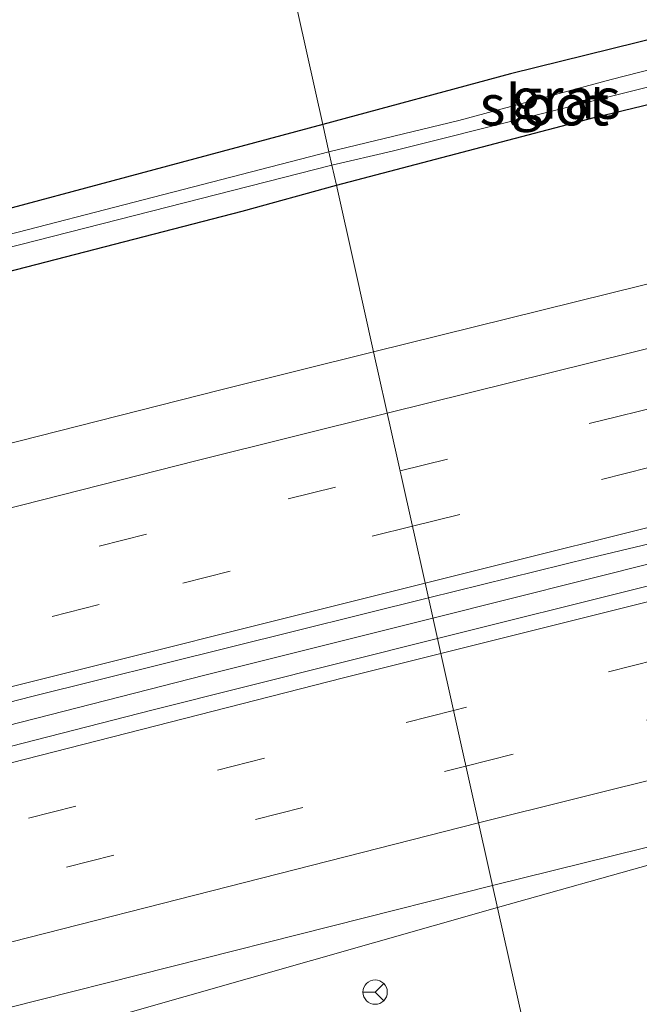
# Model space of a CAD drawing. Units: metres. Extents: x 219992 to 227468, y 473327 to 475000.
# Drawn here: x 223999 to 224037, y 473931 to 473992 of the extents above; entities that cross this region are included whole.
import ezdxf
from ezdxf.enums import TextEntityAlignment as Align

# ---------------------------------------------------------------- set-up
doc = ezdxf.new("R2010")
doc.units = ezdxf.units.M
doc.linetypes.add('VW-3-9_STREEP', pattern=[12, 3, -9])
doc.layers.get('0').update_dxf_attribs({"lineweight": 25})
for name, color, linetype, lineweight in [('B-ME-BV-GELEIDECONSTRUCTIE-GELEIDERAIL-L-B1', 213, 'BV-GELEIDERAIL', 18), ('B-ME-GR-BOMENSTRUIKEN-GV-B6', 93, 'Continuous', 18), ('B-ME-GW-INSTEEKWATERGANG-L-B1', 10, 'Continuous', 25), ('B-ME-IE-GRASLAND-GV-B6', 93, 'Continuous', 18), ('B-ME-IE-HULPGEOMETRIE-L-B1', 53, 'Continuous', 18), ('B-ME-OG-WATER-GV-B6', 153, 'Continuous', 18), ('B-ME-VH-VERH_SOORT-BITUMEN-GV-B6', 8, 'IE-TERREINAFSCHEIDING-NATUURLIJK-HOUTWAL', 18), ('B-ME-VW-MARKERING-39STREEP-015-L-B1', 255, 'VW-3-9_STREEP', 18), ('B-ME-VW-MARKERING-STREEP-015-L-B1', 7, 'Continuous', 18), ('B-ME-VW-MEUBILAIR_WEGMEUBILAIR-RONA-S-B1', 8, 'Continuous', 18)]:
    doc.layers.add(name, color=color, linetype=linetype, lineweight=lineweight)
doc.styles.add('NLCS-ISO', font='NLCS-ISO.TTF')
doc.linetypes.add('BV-GELEIDERAIL', pattern='A,10,-3,[108,NLCS.SHX,S=1,R=0,X=0,Y=0],-3', length=16)
doc.linetypes.add('IE-TERREINAFSCHEIDING-NATUURLIJK-HOUTWAL', pattern='A,7,-1.5,[67,NLCS.SHX,S=0.75,R=45,X=0,Y=0],-1.5,7,-1.5,[70,NLCS.SHX,S=0.75,R=0,X=0,Y=0],-1.5', length=20)

# ---------------------------------------------------------------- blocks, each defined once
blk = doc.blocks.new('wegwijzer')
for q in [(0, 0.75), (-0.53, -0.53), (0.53, -0.53)]:
    blk.add_line((0, 0), q)
blk.add_circle((0, 0), 0.75)

msp = doc.modelspace()

# ---------------------------------------------------------------- linework, layer by layer
at = {"layer": 'B-ME-BV-GELEIDECONSTRUCTIE-GELEIDERAIL-L-B1'}
for p, q in [((224024.196, 473955.133, 12.629), (224040.106, 473959.123, 12.598)), ((224028.172, 473937.317, 12.197), (224053.845, 473944.55, 12.166))]:
    msp.add_line(p, q, dxfattribs=at)
for points in [[(223708.947, 473870.243, 12.626), (223713.622, 473871.564, 12.63), (223727.088, 473875.366, 12.613), (223744.664, 473880.85, 12.77), (223758.63, 473884.436, 12.757), (223771.076, 473887.795, 12.753), (223805.905, 473897.421, 12.761), (223851.31, 473909.88, 12.764), (223873.57, 473915.893, 12.609), (223920.537, 473928.499, 12.629), (223964.012, 473939.822, 12.651), (224010.152, 473951.61, 12.657), (224024.196, 473955.133, 12.629)], [(223938.231, 473912.891, 12.133), (223979.589, 473923.719, 12.247), (223993.656, 473927.476, 12.236), (224028.172, 473937.317, 12.197)]]:
    msp.add_polyline3d(points, dxfattribs=at)
at = {"layer": 'B-ME-GR-BOMENSTRUIKEN-GV-B6'}
for points in [[(224055.149, 473995.895, 11.283), (224043.369, 473992.403, 10.939), (224039.867, 473991.329, 10.939), (224028.967, 473988.63, 10.903), (224017.42, 473985.504, 10.885), (224006.934, 474032.502, 14.99), (224019.325, 474033.881, 15.11), (224032.78, 474034.173, 15.208), (224039.731, 474032.709, 15.203), (224045.137, 474030.602, 15.078), (224050.71, 474027.484, 14.895), (224053.862, 474022.465, 14.411), (224054.407, 474018.398, 13.784), (224056.198, 474009.793, 12.673), (224054.574, 474002.262, 11.526), (224055.149, 473995.895, 11.283)], [(223898.352, 473970.235, 11.811), (223908.878, 473977.409, 12.158), (223918.07, 473984.319, 12.613), (223928.498, 473992.336, 12.959), (223938.38, 474000.205, 13.403), (223947.247, 474007.144, 13.761), (223956.189, 474013.092, 14.058), (223967.102, 474019.99, 14.231), (223977.075, 474024.887, 14.483), (223987.662, 474029.019, 14.838), (223997.361, 474031.424, 15.015), (224006.934, 474032.502, 14.99), (224017.42, 473985.504, 10.885), (223984.508, 473976.695, 10.735), (223943.335, 473965.951, 10.783), (223907.238, 473956.325, 10.841), (223898.3, 473961.871, 11.71), (223898.352, 473970.235, 11.811)]]:
    msp.add_polyline3d(points, dxfattribs=at)
at = {"layer": 'B-ME-GW-INSTEEKWATERGANG-L-B1'}
for points in [[(224018.251, 473981.78, 10.966), (224034.13, 473985.94, 10.993), (224045.603, 473988.71, 10.939), (224047.162, 473989.421, 10.939), (224047.341, 473990.445, 10.939), (224046.982, 473991.566, 10.939), (224046.278, 473992.213, 10.939), (224045.101, 473992.445, 10.939), (224043.369, 473992.403, 10.939), (224039.867, 473991.329, 10.939), (224028.967, 473988.63, 10.903), (224017.42, 473985.504, 10.885)], [(224017.42, 473985.504, 10.885), (223984.508, 473976.695, 10.735), (223943.335, 473965.951, 10.783), (223907.238, 473956.325, 10.841), (223886.782, 473950.87, 10.873), (223844.311, 473939.539, 11.017), (223843.304, 473938.98, 11.098), (223842.719, 473937.67, 11.098), (223843.888, 473936.521, 11.077), (223847.211, 473937.173, 10.99), (223886.507, 473947.887, 11.026), (223926.678, 473958.244, 11.128), (223960.47, 473966.754, 11.221), (223986.466, 473973.468, 11.154), (224012.463, 473980.183, 11.086), (224018.251, 473981.78, 10.966)]]:
    msp.add_polyline3d(points, dxfattribs=at)
at = {"layer": 'B-ME-IE-GRASLAND-GV-B6'}
for points in [[(224145.077, 474002.092, 11.684), (224099.978, 473991.093, 11.541), (224098.951, 473991.461, 11.533), (224098.177, 473991.367, 11.528), (224097.552, 473991.147, 11.523), (224096.913, 473991.961, 11.465), (224087.803, 473989.823, 11.432), (224065.017, 473984.145, 11.412), (224058.762, 473982.744, 11.408), (224056.217, 473981.921, 11.426), (224056.428, 473981.416, 11.421), (224054.829, 473980.328, 11.461), (224053.703, 473979.718, 11.485), (224020.542, 473971.513, 11.568), (224019.381, 473976.718, 11.197), (224018.251, 473981.78, 10.966), (224034.13, 473985.94, 10.993), (224045.603, 473988.71, 10.939), (224047.162, 473989.421, 10.939), (224047.341, 473990.445, 10.939), (224046.982, 473991.566, 10.939), (224046.278, 473992.213, 10.939)], [(224017.979, 473983, 10.078), (224021.692, 473983.862, 10.078), (224038.965, 473988.203, 10.078), (224044.558, 473989.843, 10.078), (224043.929, 473990.286, 10.078), (224041.273, 473989.849, 10.078), (224035.164, 473988.283, 10.078), (224025.799, 473985.751, 10.078), (224017.795, 473983.824, 10.078), (224017.42, 473985.504, 10.885), (224028.967, 473988.63, 10.903), (224039.867, 473991.329, 10.939), (224043.369, 473992.403, 10.939), (224045.101, 473992.445, 10.939), (224046.278, 473992.213, 10.939), (224046.982, 473991.566, 10.939), (224047.341, 473990.445, 10.939), (224047.162, 473989.421, 10.939), (224045.603, 473988.71, 10.939), (224034.13, 473985.94, 10.993), (224018.251, 473981.78, 10.966), (224017.979, 473983, 10.078)], [(223886.782, 473950.87, 10.873), (223907.238, 473956.325, 10.841), (223943.335, 473965.951, 10.783), (223984.508, 473976.695, 10.735), (224017.42, 473985.504, 10.885), (224017.795, 473983.824, 10.078), (223986.017, 473975.619, 10.078), (223951.737, 473966.634, 10.078), (223919.697, 473958.404, 10.078), (223893.868, 473951.592, 10.078)], [(224017.979, 473983, 10.078), (224018.251, 473981.78, 10.966), (224012.463, 473980.183, 11.086), (223986.466, 473973.468, 11.154), (223960.47, 473966.754, 11.221), (223926.678, 473958.244, 11.128), (223886.507, 473947.887, 11.026)], [(223886.613, 473948.869, 10.078), (223911.292, 473955.41, 10.078), (223940.912, 473963.231, 10.078), (223979.583, 473973.212, 10.078), (224017.979, 473983, 10.078)], [(223886.507, 473947.887, 11.026), (223926.678, 473958.244, 11.128), (223960.47, 473966.754, 11.221), (223986.466, 473973.468, 11.154), (224012.463, 473980.183, 11.086), (224018.251, 473981.78, 10.966), (224019.381, 473976.718, 11.197), (224020.542, 473971.513, 11.568), (224011.055, 473969.166, 11.592), (223971.472, 473959.109, 11.59), (223927.478, 473947.696, 11.596), (223884.179, 473936.218, 11.551)], [(224029.975, 473929.234, 11.053), (224028.872, 473934.18, 11.302), (224027.872, 473938.661, 11.586), (224053.927, 473945.106, 11.445), (224054.164, 473944.482, 11.479), (224054.641, 473944.617, 11.477), (224054.534, 473944.956, 11.461), (224056.773, 473945.717, 11.468), (224094.518, 473955.001, 11.438), (224096.163, 473955.259, 11.447), (224097.523, 473955.948, 11.455), (224104.214, 473957.58, 11.469), (224149.834, 473968.695, 11.634)], [(224050.137, 473960.273, 11.876), (224024.48, 473953.864, 11.964), (224023.921, 473956.366, 11.942), (224033.908, 473958.847, 11.925), (224049.526, 473962.564, 11.897)], [(223719.375, 473871.715, 11.908), (223698.517, 473868.77, 11.991), (223737.574, 473879.687, 11.952), (223781.744, 473892.067, 11.941), (223823.335, 473903.535, 11.931), (223869.196, 473916.051, 11.938), (223914.286, 473928.229, 11.967), (223953.283, 473938.429, 11.984), (223999.513, 473950.303, 11.984), (224023.921, 473956.366, 11.942), (224024.48, 473953.864, 11.964), (224006.882, 473949.468, 12.024), (223965.739, 473938.905, 12.041), (223924.045, 473927.952, 11.932), (223879.384, 473916.052, 11.932), (223838.37, 473904.918, 11.987), (223792.747, 473892.349, 11.995), (223764.781, 473884.557, 11.981), (223719.375, 473871.715, 11.908)], [(223851.7, 473892.467, 11.582), (223897.51, 473904.882, 11.574), (223944.404, 473917.287, 11.621), (223988.191, 473928.654, 11.684), (224027.872, 473938.661, 11.586), (224028.872, 473934.18, 11.302), (224029.975, 473929.234, 11.053), (223998.545, 473921.156, 11.089), (223974.168, 473914.528, 11.11), (223949.791, 473907.9, 11.131), (223917.375, 473899.903, 11.008), (223915.871, 473899.225, 10.915), (223915.61, 473898.45, 10.906), (223915.955, 473897.458, 10.786), (223917.758, 473896.205, 10.69), (223913.252, 473896.08, 10.551), (223909.848, 473897.066, 11.057), (223907.341, 473896.454, 11.098), (223895.941, 473894.937, 11.108), (223884.416, 473893.055, 11.232)]]:
    msp.add_polyline3d(points, dxfattribs=at)
at = {"layer": 'B-ME-IE-HULPGEOMETRIE-L-B1'}
msp.add_polyline3d([(224029.975, 473929.234, 11.053), (224028.872, 473934.18, 11.302), (224027.872, 473938.661, 11.586), (224024.48, 473953.864, 11.964), (224023.921, 473956.366, 11.942), (224020.542, 473971.513, 11.568), (224019.381, 473976.718, 11.197), (224018.251, 473981.78, 10.966), (224017.979, 473983, 10.078), (224017.795, 473983.824, 10.078), (224017.42, 473985.504, 10.885), (224006.934, 474032.502, 14.99), (224006.442, 474034.708, 15.678), (224005.618, 474038.398, 15.886), (224003.805, 474046.527, 16.012), (224003.23, 474049.101, 15.789), (224001.079, 474058.745, 11.815), (223999.436, 474066.121, 10.285)], dxfattribs=at)
at = {"layer": 'B-ME-OG-WATER-GV-B6'}
for points in [[(224017.979, 473983, 10.078), (224017.795, 473983.824, 10.078), (224025.799, 473985.751, 10.078), (224035.164, 473988.283, 10.078), (224041.273, 473989.849, 10.078), (224043.929, 473990.286, 10.078), (224044.558, 473989.843, 10.078), (224038.965, 473988.203, 10.078), (224021.692, 473983.862, 10.078), (224017.979, 473983, 10.078)], [(224017.979, 473983, 10.078), (223979.583, 473973.212, 10.078), (223940.912, 473963.231, 10.078), (223911.292, 473955.41, 10.078), (223886.613, 473948.869, 10.078), (223846.179, 473938.223, 10.078), (223845.995, 473938.696, 10.078), (223846.363, 473938.868, 10.078), (223865.52, 473944.062, 10.078), (223893.868, 473951.592, 10.078), (223919.697, 473958.404, 10.078), (223951.737, 473966.634, 10.078), (223986.017, 473975.619, 10.078), (224017.795, 473983.824, 10.078), (224017.979, 473983, 10.078)]]:
    msp.add_polyline3d(points, dxfattribs=at)
at = {"layer": 'B-ME-VH-VERH_SOORT-BITUMEN-GV-B6'}
for points in [[(224106.528, 473976.769, 12.004), (224102.563, 473975.556, 11.979), (224084.976, 473971.248, 11.952), (224084.429, 473971.113, 11.951), (224076.045, 473969.06, 11.938), (224068.28, 473967.158, 11.926), (224067.986, 473967.086, 11.925), (224049.526, 473962.564, 11.897), (224033.908, 473958.847, 11.925), (224023.921, 473956.366, 11.942), (224020.542, 473971.513, 11.568), (224053.703, 473979.718, 11.485), (224054.829, 473980.328, 11.461), (224056.428, 473981.416, 11.421), (224067.751, 473984.096, 11.449), (224068.054, 473984.167, 11.45), (224084.185, 473987.984, 11.49), (224084.734, 473988.114, 11.491), (224097.552, 473991.147, 11.523), (224098.177, 473991.367, 11.528), (224098.951, 473991.461, 11.533), (224099.978, 473991.093, 11.541), (224145.077, 474002.092, 11.684)], [(223715.883, 473889.788, 11.568), (223755.077, 473900.816, 11.539), (223796.568, 473912.377, 11.553), (223838.69, 473923.946, 11.538), (223884.179, 473936.218, 11.551), (223927.478, 473947.696, 11.596), (223971.472, 473959.109, 11.59), (224011.055, 473969.166, 11.592), (224020.542, 473971.513, 11.568), (224023.921, 473956.366, 11.942), (223999.513, 473950.303, 11.984), (223953.283, 473938.429, 11.984), (223914.286, 473928.229, 11.967), (223869.196, 473916.051, 11.938), (223823.335, 473903.535, 11.931), (223781.744, 473892.067, 11.941), (223737.574, 473879.687, 11.952), (223698.517, 473868.77, 11.991)], [(224053.927, 473945.106, 11.445), (224027.872, 473938.661, 11.586), (224024.48, 473953.864, 11.964), (224050.137, 473960.273, 11.876)], [(223717.33, 473855.015, 11.535), (223719.375, 473871.715, 11.908), (223764.781, 473884.557, 11.981), (223792.747, 473892.349, 11.995), (223838.37, 473904.918, 11.987), (223879.384, 473916.052, 11.932), (223924.045, 473927.952, 11.932), (223965.739, 473938.905, 12.041), (224006.882, 473949.468, 12.024), (224024.48, 473953.864, 11.964), (224027.872, 473938.661, 11.586), (223988.191, 473928.654, 11.684), (223944.404, 473917.287, 11.621), (223897.51, 473904.882, 11.574), (223851.7, 473892.467, 11.582), (223807.129, 473880.243, 11.579), (223761.648, 473867.572, 11.569), (223717.33, 473855.015, 11.535)]]:
    msp.add_polyline3d(points, dxfattribs=at)
at = {"layer": 'B-ME-VW-MARKERING-39STREEP-015-L-B1'}
for points in [[(224022.176, 473964.188, 11.821), (224035.576, 473967.537, 11.805), (224078.546, 473978.117, 11.73), (224121.637, 473988.725, 11.918), (224164.707, 473999.198, 11.931), (224212.124, 474010.448, 11.915), (224259.588, 474021.354, 11.929), (224302.822, 474031.057, 11.949), (224346.107, 474040.586, 11.983), (224385.277, 474048.939, 11.974)], [(224022.935, 473960.786, 11.908), (224055.973, 473968.965, 11.831), (224103.498, 473980.612, 11.915), (224151.006, 473992.227, 12.025), (224198.58, 474003.624, 12.014), (224241.652, 474013.603, 12.011), (224289.359, 474024.405, 12.017), (224332.471, 474033.98, 12.063), (224375.802, 474043.301, 12.061), (224386.037, 474045.467, 12.063)], [(224388.553, 474033.947, 12.034), (224376.112, 474031.308, 12.021), (224332.493, 474021.872, 12.022), (224288.788, 474012.181, 12.019), (224245.696, 474002.412, 11.968), (224202.386, 473992.439, 11.974), (224159.379, 473982.243, 11.974), (224116.246, 473971.915, 11.839), (224072.845, 473961.271, 11.783), (224025.465, 473949.449, 11.916)], [(224026.23, 473946.019, 11.836), (224037.353, 473948.837, 11.801), (224080.486, 473959.579, 11.695), (224123.287, 473970.014, 11.78), (224170.767, 473981.352, 11.879), (224213.802, 473991.497, 11.871), (224261.435, 474002.413, 11.886), (224304.578, 474012.149, 11.941), (224347.986, 474021.698, 11.934), (224389.288, 474030.556, 11.951)], [(223695.363, 473876.173, 11.808), (223731.087, 473886.263, 11.831), (223774.075, 473898.327, 11.823), (223816.969, 473910.205, 11.815), (223859.439, 473921.815, 11.801), (223902.238, 473933.305, 11.844), (223944.855, 473944.494, 11.867), (223992.011, 473956.647, 11.856), (224022.176, 473964.188, 11.821)], [(223696.738, 473872.944, 11.91), (223700.255, 473873.94, 11.914), (223747.374, 473887.237, 11.912), (223789.854, 473899.088, 11.908), (223832.793, 473910.939, 11.897), (223875.802, 473922.618, 11.906), (223922.893, 473935.159, 11.939), (223965.865, 473946.345, 11.943), (224008.8, 473957.286, 11.941), (224022.935, 473960.786, 11.908)], [(224025.465, 473949.449, 11.916), (223986.371, 473939.524, 12.017), (223943.41, 473928.366, 11.931), (223900.693, 473917.079, 11.903), (223858.198, 473905.625, 11.909), (223815.416, 473893.916, 11.912), (223768.515, 473880.889, 11.884), (223725.681, 473868.802, 11.876), (223718.78, 473866.851, 11.876)], [(223718.318, 473863.084, 11.799), (223764.126, 473876.032, 11.824), (223807.03, 473887.966, 11.831), (223852.775, 473900.538, 11.83), (223895.693, 473912.129, 11.818), (223942.935, 473924.642, 11.852), (223990.012, 473936.843, 11.948), (224026.23, 473946.019, 11.836)]]:
    msp.add_polyline3d(points, dxfattribs=at)
at = {"layer": 'B-ME-VW-MARKERING-STREEP-015-L-B1'}
for points in [[(224021.384, 473967.739, 11.744), (224056.722, 473976.499, 11.653), (224102.722, 473987.789, 11.731), (224145.732, 473998.282, 11.862), (224186.295, 474008.072, 11.837), (224229.275, 474018.091, 11.826), (224277.033, 474028.95, 11.838), (224322.727, 474039.144, 11.882), (224361.018, 474047.466, 11.891), (224384.509, 474052.451, 11.894)], [(224023.718, 473957.275, 11.991), (224042.287, 473961.919, 11.965), (224086.791, 473972.834, 11.919), (224132.602, 473984.101, 12.113), (224178.454, 473995.209, 12.104), (224219.279, 474004.821, 12.091), (224265.583, 474015.414, 12.111), (224308.65, 474025.056, 12.127), (224351.915, 474034.556, 12.166), (224386.799, 474041.977, 12.15)], [(224024.685, 473952.944, 12.036), (224065.743, 473963.218, 11.895), (224109.215, 473973.909, 11.925), (224152.226, 473984.215, 12.066), (224198.848, 473995.24, 12.068), (224221.589, 474000.543, 12.06), (224268.486, 474011.261, 12.085), (224311.777, 474020.989, 12.119), (224356.674, 474030.798, 12.115), (224387.789, 474037.449, 12.14)], [(224027.01, 473942.527, 11.748), (224075.348, 473954.574, 11.614), (224105.402, 473961.997, 11.637), (224148.973, 473972.463, 11.786), (224192.075, 473982.716, 11.796), (224230.28, 473991.591, 11.787), (224273.282, 474001.43, 11.818), (224319.674, 474011.805, 11.859), (224362.944, 474021.248, 11.858), (224390.054, 474027.019, 11.875)], [(223693.931, 473879.532, 11.729), (223706.024, 473882.953, 11.741), (223748.707, 473894.985, 11.724), (223795.846, 473908.108, 11.737), (223838.477, 473919.854, 11.72), (223881.178, 473931.416, 11.723), (223923.853, 473942.746, 11.76), (223966.564, 473953.87, 11.779), (224009.686, 473964.839, 11.774), (224021.384, 473967.739, 11.744)], [(223698.157, 473869.614, 12), (223729.94, 473878.59, 12.016), (223775.371, 473891.356, 11.996), (223821.3, 473904.057, 11.987), (223864.198, 473915.777, 11.983), (223908.909, 473927.756, 12.023), (223952.495, 473939.183, 12.033), (223995.491, 473950.216, 12.03), (224023.718, 473957.275, 11.991)], [(223719.254, 473870.723, 11.973), (223743.169, 473877.484, 11.984), (223789.252, 473890.397, 12.003), (223833.556, 473902.616, 12.006), (223879.673, 473915.156, 11.995), (223926.297, 473927.571, 12.008), (223972.374, 473939.612, 12.118), (224018.695, 473951.445, 12.057), (224024.685, 473952.944, 12.036)], [(223717.843, 473859.201, 11.72), (223722.192, 473860.429, 11.72), (223764.687, 473872.463, 11.745), (223811.875, 473885.582, 11.754), (223854.547, 473897.284, 11.748), (223897.287, 473908.827, 11.74), (223939.96, 473920.135, 11.765), (223982.885, 473931.291, 11.855), (224027.01, 473942.527, 11.748)]]:
    msp.add_polyline3d(points, dxfattribs=at)

# ---------------------------------------------------------------- block references
at = {"layer": 'B-ME-VW-MEUBILAIR_WEGMEUBILAIR-RONA-S-B1', "rotation": 90}
msp.add_blockref('wegwijzer', (224020.639, 473932.105, 11.623), dxfattribs=at)

# ---------------------------------------------------------------- texts
at = {"layer": 'B-ME-IE-GRASLAND-GV-B6', "ltscale": 0.2, "style": 'NLCS-ISO'}
msp.add_text('gras', height=2.5, dxfattribs=at).set_placement((224032.38, 473987.113), align=Align.MIDDLE_CENTER)
at = {"layer": 'B-ME-OG-WATER-GV-B6', "ltscale": 0.2, "style": 'NLCS-ISO'}
msp.add_text('sloot', height=2.5, dxfattribs=at).set_placement((224031.059, 473986.706), align=Align.MIDDLE_CENTER)

doc.saveas('drawing.dxf')
